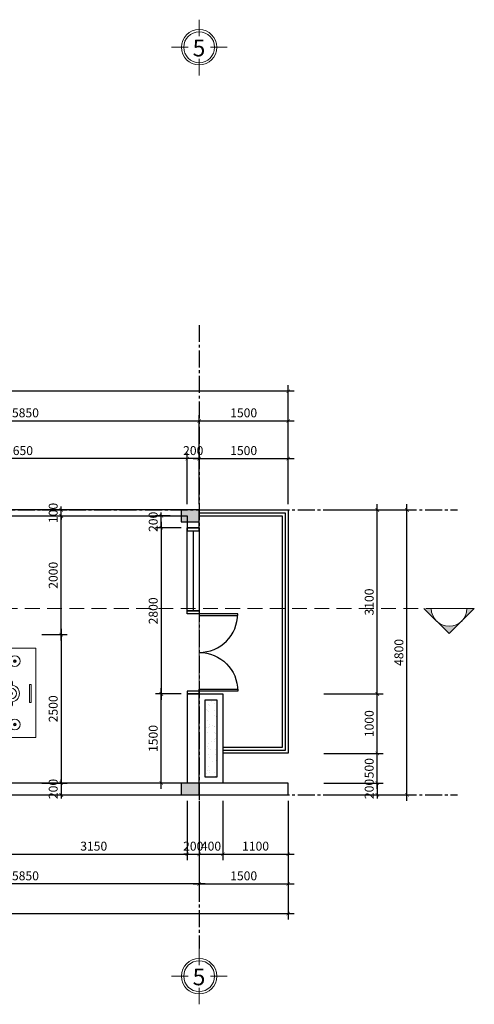
# Model space of a CAD drawing. Units: millimetres. Extents: x -120252 to 4017100, y 11509 to 202099.
# Drawn here: x 144756 to 152412, y 62700 to 79288 of the extents above; entities that cross this region are included whole.
import ezdxf

# ---------------------------------------------------------------- set-up
doc = ezdxf.new("R2010")
doc.units = ezdxf.units.MM
doc.header["$MEASUREMENT"] = 0
doc.header["$PDMODE"] = 3
doc.linetypes.add('CENTER2', pattern=[28.575, 19.05, -3.175, 3.175, -3.175])
doc.linetypes.add('HIDDEN', pattern=[0.375, 0.25, -0.125])
doc.layers.get('Defpoints').update_dxf_attribs({"lineweight": 13})
for name, color, linetype in [('A-Door-G', 65, 'Continuous'), ('CAY', 106, 'Continuous'), ('KICHTHUOC', 8, 'Continuous'), ('kichthuoc chi tiet', 8, 'Continuous'), ('ky hieu-ghi chu', 41, 'Continuous'), ('Thay', 41, 'Continuous'), ('TRUC', 251, 'CENTER2')]:
    doc.layers.add(name, color=color, linetype=linetype)
for name, color, linetype, lineweight in [('TAM', 252, 'Continuous', 5), ('TEXT', 2, 'Continuous', 0), ('TUONG', 1, 'Continuous', 30), ('vat dung', 139, 'Continuous', 9)]:
    doc.layers.add(name, color=color, linetype=linetype, lineweight=lineweight)
doc.styles.add('AVANTH', font='VHAVAN.TTF')
doc.styles.add('Helve', font='VHELVCN.TTF')
doc.dimstyles.new('D_100_t', dxfattribs={"dimscale": 100, "dimtxt": 1.5, "dimasz": 0.6, "dimexe": 1, "dimexo": 1, "dimgap": 0.4, "dimtad": 1, "dimdec": 0, "dimrnd": 1, "dimzin": 12, "dimtxsty": 'Helve', "dimblk": 'ARCHTICK', "dimcen": 2, "dimdle": 1, "dimclrd": 252, "dimclre": 252, "dimclrt": 161, "dimadec": 0, "dimazin": 0, "dimtfac": 1, "dimtdec": 0, "dimtix": 1, "dimtmove": 2, "dimatfit": 3, "dimfxl": 1000, "dimfxlon": 1, "dimlwd": -1, "dimlwe": -1, "dimarcsym": 0})

# ---------------------------------------------------------------- blocks, each defined once
blk = doc.blocks.new('_ArchTick')
at = {"color": 0, "linetype": 'ByBlock', "const_width": 0.15}
blk.add_lwpolyline([(-0.5, -0.5), (0.5, 0.5)], dxfattribs=at)
blk = doc.blocks.new('*D122')
at = {"layer": 'Defpoints', "color": 0, "ltscale": 3, "transparency": 16777216}
for p in [(147778, 65228), (149278, 65228), (149278, 64728)]:
    blk.add_point(p, dxfattribs=at)
at = {"layer": 'KICHTHUOC', "color": 252, "ltscale": 3, "transparency": 16777216}
for p, q in [((147778, 65128), (147778, 64628)), ((149278, 65128), (149278, 64628)), ((147678, 64728), (149378, 64728))]:
    blk.add_line(p, q, dxfattribs=at)
at = {"layer": 'KICHTHUOC', "color": 252, "ltscale": 3, "transparency": 16777216, "xscale": 60, "yscale": 60, "zscale": 60, "rotation": 180}
blk.add_blockref('_ArchTick', (147778, 64728), dxfattribs=at)
at = {"layer": 'KICHTHUOC', "color": 252, "ltscale": 3, "transparency": 16777216, "xscale": 60, "yscale": 60, "zscale": 60}
blk.add_blockref('_ArchTick', (149278, 64728), dxfattribs=at)
at = {"layer": 'KICHTHUOC', "color": 161, "ltscale": 3, "transparency": 16777216, "insert": (148528, 64845), "char_height": 150, "attachment_point": 5, "style": 'Helve'}
blk.add_mtext('1500', dxfattribs=at)
blk = doc.blocks.new('*D123')
at = {"layer": 'Defpoints', "color": 0, "ltscale": 3, "transparency": 16777216}
for p in [(133178, 66228), (149278, 66228), (149278, 64228)]:
    blk.add_point(p, dxfattribs=at)
at = {"layer": 'KICHTHUOC', "color": 252, "ltscale": 3, "transparency": 16777216}
for p, q in [((133178, 66128), (133178, 64128)), ((149278, 66128), (149278, 64128)), ((133078, 64228), (149378, 64228))]:
    blk.add_line(p, q, dxfattribs=at)
at = {"layer": 'KICHTHUOC', "color": 252, "ltscale": 3, "transparency": 16777216, "xscale": 60, "yscale": 60, "zscale": 60, "rotation": 180}
blk.add_blockref('_ArchTick', (133178, 64228), dxfattribs=at)
at = {"layer": 'KICHTHUOC', "color": 252, "ltscale": 3, "transparency": 16777216, "xscale": 60, "yscale": 60, "zscale": 60}
blk.add_blockref('_ArchTick', (149278, 64228), dxfattribs=at)
at = {"layer": 'KICHTHUOC', "color": 161, "ltscale": 3, "transparency": 16777216, "insert": (143578, 64345), "char_height": 150, "attachment_point": 5, "style": 'Helve'}
blk.add_mtext('16100', dxfattribs=at)
blk = doc.blocks.new('*D133')
at = {"layer": 'Defpoints', "color": 0, "ltscale": 3, "transparency": 16777216}
for p in [(141928, 65228), (147778, 65228), (141928, 64728)]:
    blk.add_point(p, dxfattribs=at)
at = {"layer": 'KICHTHUOC', "color": 252, "ltscale": 3, "transparency": 16777216}
for p, q in [((141928, 65128), (141928, 64628)), ((147778, 65128), (147778, 64628)), ((147878, 64728), (141828, 64728))]:
    blk.add_line(p, q, dxfattribs=at)
at = {"layer": 'KICHTHUOC', "color": 252, "ltscale": 3, "transparency": 16777216, "xscale": 60, "yscale": 60, "zscale": 60, "rotation": 180}
blk.add_blockref('_ArchTick', (141928, 64728), dxfattribs=at)
at = {"layer": 'KICHTHUOC', "color": 252, "ltscale": 3, "transparency": 16777216, "xscale": 60, "yscale": 60, "zscale": 60}
blk.add_blockref('_ArchTick', (147778, 64728), dxfattribs=at)
at = {"layer": 'KICHTHUOC', "color": 161, "ltscale": 3, "transparency": 16777216, "insert": (144853, 64845), "char_height": 150, "attachment_point": 5, "style": 'Helve'}
blk.add_mtext('5850', dxfattribs=at)
blk = doc.blocks.new('*D107')
at = {"layer": 'Defpoints', "color": 0, "ltscale": 3, "transparency": 16777216}
for p in [(144428, 66228), (147578, 66228), (147578, 65228)]:
    blk.add_point(p, dxfattribs=at)
at = {"layer": 'kichthuoc chi tiet', "color": 252, "ltscale": 3, "transparency": 16777216}
for p, q in [((144428, 66128), (144428, 65128)), ((147578, 66128), (147578, 65128)), ((144328, 65228), (147678, 65228))]:
    blk.add_line(p, q, dxfattribs=at)
at = {"layer": 'kichthuoc chi tiet', "color": 252, "ltscale": 3, "transparency": 16777216, "xscale": 60, "yscale": 60, "zscale": 60, "rotation": 180}
blk.add_blockref('_ArchTick', (144428, 65228), dxfattribs=at)
at = {"layer": 'kichthuoc chi tiet', "color": 252, "ltscale": 3, "transparency": 16777216, "xscale": 60, "yscale": 60, "zscale": 60}
blk.add_blockref('_ArchTick', (147578, 65228), dxfattribs=at)
at = {"layer": 'kichthuoc chi tiet', "color": 161, "ltscale": 3, "transparency": 16777216, "insert": (146003, 65345), "char_height": 150, "attachment_point": 5, "style": 'Helve'}
blk.add_mtext('3150', dxfattribs=at)
blk = doc.blocks.new('*D108')
at = {"layer": 'Defpoints', "color": 0, "ltscale": 3, "transparency": 16777216}
for p in [(147578, 66228), (147778, 66228), (147778, 65228)]:
    blk.add_point(p, dxfattribs=at)
at = {"layer": 'kichthuoc chi tiet', "color": 252, "ltscale": 3, "transparency": 16777216}
for p, q in [((147578, 66128), (147578, 65128)), ((147778, 66128), (147778, 65128)), ((147578, 65228), (147518, 65228)), ((147578, 65228), (147778, 65228)), ((147778, 65228), (147838, 65228))]:
    blk.add_line(p, q, dxfattribs=at)
at = {"layer": 'kichthuoc chi tiet', "color": 252, "ltscale": 3, "transparency": 16777216, "xscale": 60, "yscale": 60, "zscale": 60}
blk.add_blockref('_ArchTick', (147578, 65228), dxfattribs=at)
at = {"layer": 'kichthuoc chi tiet', "color": 252, "ltscale": 3, "transparency": 16777216, "xscale": 60, "yscale": 60, "zscale": 60, "rotation": 180}
blk.add_blockref('_ArchTick', (147778, 65228), dxfattribs=at)
at = {"layer": 'kichthuoc chi tiet', "color": 161, "ltscale": 3, "transparency": 16777216, "insert": (147678, 65345), "char_height": 150, "attachment_point": 5, "style": 'Helve'}
blk.add_mtext('200', dxfattribs=at)
blk = doc.blocks.new('*D111')
at = {"layer": 'Defpoints', "color": 0, "ltscale": 3, "transparency": 16777216}
for p in [(147778, 72528), (141928, 71893), (147778, 71893)]:
    blk.add_point(p, dxfattribs=at)
at = {"layer": 'KICHTHUOC', "color": 252, "ltscale": 3, "transparency": 16777216}
for p, q in [((141828, 72528), (147878, 72528)), ((141928, 71993), (141928, 72628)), ((147778, 71993), (147778, 72628))]:
    blk.add_line(p, q, dxfattribs=at)
at = {"layer": 'KICHTHUOC', "color": 252, "ltscale": 3, "transparency": 16777216, "xscale": 60, "yscale": 60, "zscale": 60, "rotation": 180}
blk.add_blockref('_ArchTick', (141928, 72528), dxfattribs=at)
at = {"layer": 'KICHTHUOC', "color": 252, "ltscale": 3, "transparency": 16777216, "xscale": 60, "yscale": 60, "zscale": 60}
blk.add_blockref('_ArchTick', (147778, 72528), dxfattribs=at)
at = {"layer": 'KICHTHUOC', "color": 161, "ltscale": 3, "transparency": 16777216, "insert": (144853, 72645), "char_height": 150, "attachment_point": 5, "style": 'Helve'}
blk.add_mtext('5850', dxfattribs=at)
blk = doc.blocks.new('*D112')
at = {"layer": 'Defpoints', "color": 0, "ltscale": 3, "transparency": 16777216}
for p in [(149278, 72528), (147778, 71893), (149278, 71893)]:
    blk.add_point(p, dxfattribs=at)
at = {"layer": 'KICHTHUOC', "color": 252, "ltscale": 3, "transparency": 16777216}
for p, q in [((147678, 72528), (149378, 72528)), ((147778, 71993), (147778, 72628)), ((149278, 71993), (149278, 72628))]:
    blk.add_line(p, q, dxfattribs=at)
at = {"layer": 'KICHTHUOC', "color": 252, "ltscale": 3, "transparency": 16777216, "xscale": 60, "yscale": 60, "zscale": 60, "rotation": 180}
blk.add_blockref('_ArchTick', (147778, 72528), dxfattribs=at)
at = {"layer": 'KICHTHUOC', "color": 252, "ltscale": 3, "transparency": 16777216, "xscale": 60, "yscale": 60, "zscale": 60}
blk.add_blockref('_ArchTick', (149278, 72528), dxfattribs=at)
at = {"layer": 'KICHTHUOC', "color": 161, "ltscale": 3, "transparency": 16777216, "insert": (148528, 72645), "char_height": 150, "attachment_point": 5, "style": 'Helve'}
blk.add_mtext('1500', dxfattribs=at)
blk = doc.blocks.new('*D114')
at = {"layer": 'Defpoints', "color": 0, "ltscale": 3, "transparency": 16777216}
for p in [(133178, 73028), (133178, 71028), (149278, 71028)]:
    blk.add_point(p, dxfattribs=at)
at = {"layer": 'KICHTHUOC', "color": 252, "ltscale": 3, "transparency": 16777216}
for p, q in [((149378, 73028), (133078, 73028)), ((133178, 71128), (133178, 73128)), ((149278, 71128), (149278, 73128))]:
    blk.add_line(p, q, dxfattribs=at)
at = {"layer": 'KICHTHUOC', "color": 252, "ltscale": 3, "transparency": 16777216, "xscale": 60, "yscale": 60, "zscale": 60, "rotation": 180}
blk.add_blockref('_ArchTick', (133178, 73028), dxfattribs=at)
at = {"layer": 'KICHTHUOC', "color": 252, "ltscale": 3, "transparency": 16777216, "xscale": 60, "yscale": 60, "zscale": 60}
blk.add_blockref('_ArchTick', (149278, 73028), dxfattribs=at)
at = {"layer": 'KICHTHUOC', "color": 161, "ltscale": 3, "transparency": 16777216, "insert": (141228, 73145), "char_height": 150, "attachment_point": 5, "style": 'Helve'}
blk.add_mtext('16100', dxfattribs=at)
blk = doc.blocks.new('*D119')
at = {"layer": 'Defpoints', "color": 0, "ltscale": 3, "transparency": 16777216}
for p in [(149278, 71893), (147778, 71028), (149278, 71028)]:
    blk.add_point(p, dxfattribs=at)
at = {"layer": 'kichthuoc chi tiet', "color": 252, "ltscale": 3, "transparency": 16777216}
for p, q in [((147778, 71128), (147778, 71993)), ((149278, 71128), (149278, 71993)), ((147678, 71893), (149378, 71893))]:
    blk.add_line(p, q, dxfattribs=at)
at = {"layer": 'kichthuoc chi tiet', "color": 252, "ltscale": 3, "transparency": 16777216, "xscale": 60, "yscale": 60, "zscale": 60, "rotation": 180}
blk.add_blockref('_ArchTick', (147778, 71893), dxfattribs=at)
at = {"layer": 'kichthuoc chi tiet', "color": 252, "ltscale": 3, "transparency": 16777216, "xscale": 60, "yscale": 60, "zscale": 60}
blk.add_blockref('_ArchTick', (149278, 71893), dxfattribs=at)
at = {"layer": 'kichthuoc chi tiet', "color": 161, "ltscale": 3, "transparency": 16777216, "insert": (148528, 72009), "char_height": 150, "attachment_point": 5, "style": 'Helve'}
blk.add_mtext('1500', dxfattribs=at)
blk = doc.blocks.new('*D100')
at = {"layer": 'Defpoints', "color": 0, "ltscale": 3, "transparency": 16777216}
for p in [(141928, 71893), (141928, 71028), (147578, 71028)]:
    blk.add_point(p, dxfattribs=at)
at = {"layer": 'kichthuoc chi tiet', "color": 252, "ltscale": 3, "transparency": 16777216}
for p, q in [((141928, 71128), (141928, 71993)), ((147578, 71128), (147578, 71993)), ((147678, 71893), (141828, 71893))]:
    blk.add_line(p, q, dxfattribs=at)
at = {"layer": 'kichthuoc chi tiet', "color": 252, "ltscale": 3, "transparency": 16777216, "xscale": 60, "yscale": 60, "zscale": 60, "rotation": 180}
blk.add_blockref('_ArchTick', (141928, 71893), dxfattribs=at)
at = {"layer": 'kichthuoc chi tiet', "color": 252, "ltscale": 3, "transparency": 16777216, "xscale": 60, "yscale": 60, "zscale": 60}
blk.add_blockref('_ArchTick', (147578, 71893), dxfattribs=at)
at = {"layer": 'kichthuoc chi tiet', "color": 161, "ltscale": 3, "transparency": 16777216, "insert": (144753, 72009), "char_height": 150, "attachment_point": 5, "style": 'Helve'}
blk.add_mtext('5650', dxfattribs=at)
blk = doc.blocks.new('*D102')
at = {"layer": 'Defpoints', "color": 0, "ltscale": 3, "transparency": 16777216}
for p in [(149778, 71028), (150778, 71028), (149778, 67928)]:
    blk.add_point(p, dxfattribs=at)
at = {"layer": 'kichthuoc chi tiet', "color": 252, "ltscale": 3, "transparency": 16777216}
for p, q in [((149878, 71028), (150878, 71028)), ((150778, 67828), (150778, 71128)), ((149878, 67928), (150878, 67928))]:
    blk.add_line(p, q, dxfattribs=at)
at = {"layer": 'kichthuoc chi tiet', "color": 252, "ltscale": 3, "transparency": 16777216, "xscale": 60, "yscale": 60, "zscale": 60}
for p, rotation in [((150778, 71028), 90), ((150778, 67928), 270)]:
    blk.add_blockref('_ArchTick', p, dxfattribs=dict(at, rotation=rotation))
at = {"layer": 'kichthuoc chi tiet', "color": 161, "ltscale": 3, "transparency": 16777216, "insert": (150661, 69478), "char_height": 150, "attachment_point": 5, "rotation": 90, "style": 'Helve'}
blk.add_mtext('3100', dxfattribs=at)
blk = doc.blocks.new('*D134')
at = {"layer": 'Defpoints', "color": 0, "ltscale": 3, "transparency": 16777216}
for p in [(149778, 71028), (151278, 71028), (149778, 66228)]:
    blk.add_point(p, dxfattribs=at)
at = {"layer": 'KICHTHUOC', "color": 252, "ltscale": 3, "transparency": 16777216}
for p, q in [((149878, 71028), (151378, 71028)), ((151278, 66128), (151278, 71128)), ((149878, 66228), (151378, 66228))]:
    blk.add_line(p, q, dxfattribs=at)
at = {"layer": 'KICHTHUOC', "color": 252, "ltscale": 3, "transparency": 16777216, "xscale": 60, "yscale": 60, "zscale": 60}
for p, rotation in [((151278, 71028), 90), ((151278, 66228), 270)]:
    blk.add_blockref('_ArchTick', p, dxfattribs=dict(at, rotation=rotation))
at = {"layer": 'KICHTHUOC', "color": 161, "ltscale": 3, "transparency": 16777216, "insert": (151161, 68628), "char_height": 150, "attachment_point": 5, "rotation": 90, "style": 'Helve'}
blk.add_mtext('4800', dxfattribs=at)
blk = doc.blocks.new('A$C2E0B2876')
at = {"color": 0, "linetype": 'ByBlock', "lineweight": -2}
for p, q in [((-384, -871), (-384, 629)), ((-384, 629), (216, 629)), ((216, 629), (216, -871)), ((-221, 6), (-221, 59)), ((-178, 6), (-178, 59)), ((108, 18), (138, 18)), ((108, -285), (108, 18)), ((138, 18), (138, -285)), ((-221, -273), (-221, -325)), ((-178, -273), (-178, -325)), ((138, -285), (108, -285)), ((216, -871), (-384, -871))]:
    blk.add_line(p, q, dxfattribs=at)
for centre, radius in [((-137, 413), 91), ((-137, 413), 20.6), ((-137, 413), 12.7), ((-200, -133), 141), ((-200, -133), 91), ((-200, -133), 21.4), ((-137, -655), 91), ((-137, -655), 20.6), ((-137, -655), 12.7)]:
    blk.add_circle(centre, radius, dxfattribs=at)
for centre, start, end in [((-200, 59), 0, 180), ((-200, -325), 180, 0)]:
    blk.add_arc(centre, 21.4, start, end, dxfattribs=at)
blk = doc.blocks.new('*D135')
at = {"layer": 'Defpoints', "color": 0, "ltscale": 3, "transparency": 16777216}
for p in [(147578, 71893), (147578, 71028), (147778, 71028)]:
    blk.add_point(p, dxfattribs=at)
at = {"layer": 'kichthuoc chi tiet', "color": 252, "ltscale": 3, "transparency": 16777216}
for p, q in [((147578, 71128), (147578, 71993)), ((147778, 71128), (147778, 71993)), ((147578, 71893), (147518, 71893)), ((147778, 71893), (147578, 71893)), ((147778, 71893), (147838, 71893))]:
    blk.add_line(p, q, dxfattribs=at)
at = {"layer": 'kichthuoc chi tiet', "color": 252, "ltscale": 3, "transparency": 16777216, "xscale": 60, "yscale": 60, "zscale": 60}
blk.add_blockref('_ArchTick', (147578, 71893), dxfattribs=at)
at = {"layer": 'kichthuoc chi tiet', "color": 252, "ltscale": 3, "transparency": 16777216, "xscale": 60, "yscale": 60, "zscale": 60, "rotation": 180}
blk.add_blockref('_ArchTick', (147778, 71893), dxfattribs=at)
at = {"layer": 'kichthuoc chi tiet', "color": 161, "ltscale": 3, "transparency": 16777216, "insert": (147678, 72009), "char_height": 150, "attachment_point": 5, "style": 'Helve'}
blk.add_mtext('200', dxfattribs=at)
blk = doc.blocks.new('*D171')
at = {"layer": 'Defpoints', "color": 0, "ltscale": 3, "transparency": 16777216}
for p in [(149778, 66428), (149778, 66228), (150778, 66228)]:
    blk.add_point(p, dxfattribs=at)
at = {"layer": 'kichthuoc chi tiet', "color": 252, "ltscale": 3, "transparency": 16777216}
for p, q in [((149878, 66428), (150878, 66428)), ((150778, 66428), (150778, 66488)), ((150778, 66428), (150778, 66228)), ((149878, 66228), (150878, 66228)), ((150778, 66228), (150778, 66168))]:
    blk.add_line(p, q, dxfattribs=at)
at = {"layer": 'kichthuoc chi tiet', "color": 252, "ltscale": 3, "transparency": 16777216, "xscale": 60, "yscale": 60, "zscale": 60}
for p, rotation in [((150778, 66428), 270), ((150778, 66228), 90)]:
    blk.add_blockref('_ArchTick', p, dxfattribs=dict(at, rotation=rotation))
at = {"layer": 'kichthuoc chi tiet', "color": 161, "ltscale": 3, "transparency": 16777216, "insert": (150661, 66328), "char_height": 150, "attachment_point": 5, "rotation": 90, "style": 'Helve'}
blk.add_mtext('200', dxfattribs=at)
blk = doc.blocks.new('*D172')
at = {"layer": 'Defpoints', "color": 0, "ltscale": 3, "transparency": 16777216}
for p in [(149778, 66928), (150778, 66928), (149778, 66428)]:
    blk.add_point(p, dxfattribs=at)
at = {"layer": 'kichthuoc chi tiet', "color": 252, "ltscale": 3, "transparency": 16777216}
for p, q in [((150778, 66328), (150778, 67028)), ((149878, 66928), (150878, 66928)), ((149878, 66428), (150878, 66428))]:
    blk.add_line(p, q, dxfattribs=at)
at = {"layer": 'kichthuoc chi tiet', "color": 252, "ltscale": 3, "transparency": 16777216, "xscale": 60, "yscale": 60, "zscale": 60}
for p, rotation in [((150778, 66928), 90), ((150778, 66428), 270)]:
    blk.add_blockref('_ArchTick', p, dxfattribs=dict(at, rotation=rotation))
at = {"layer": 'kichthuoc chi tiet', "color": 161, "ltscale": 3, "transparency": 16777216, "insert": (150661, 66678), "char_height": 150, "attachment_point": 5, "rotation": 90, "style": 'Helve'}
blk.add_mtext('500', dxfattribs=at)
blk = doc.blocks.new('*D173')
at = {"layer": 'Defpoints', "color": 0, "ltscale": 3, "transparency": 16777216}
for p in [(149778, 67928), (150778, 67928), (149778, 66928)]:
    blk.add_point(p, dxfattribs=at)
at = {"layer": 'kichthuoc chi tiet', "color": 252, "ltscale": 3, "transparency": 16777216}
for p, q in [((150778, 66828), (150778, 68028)), ((149878, 67928), (150878, 67928)), ((149878, 66928), (150878, 66928))]:
    blk.add_line(p, q, dxfattribs=at)
at = {"layer": 'kichthuoc chi tiet', "color": 252, "ltscale": 3, "transparency": 16777216, "xscale": 60, "yscale": 60, "zscale": 60}
for p, rotation in [((150778, 67928), 90), ((150778, 66928), 270)]:
    blk.add_blockref('_ArchTick', p, dxfattribs=dict(at, rotation=rotation))
at = {"layer": 'kichthuoc chi tiet', "color": 161, "ltscale": 3, "transparency": 16777216, "insert": (150661, 67428), "char_height": 150, "attachment_point": 5, "rotation": 90, "style": 'Helve'}
blk.add_mtext('1000', dxfattribs=at)
blk = doc.blocks.new('*D174')
at = {"layer": 'Defpoints', "color": 0, "ltscale": 3, "transparency": 16777216}
for p in [(147778, 66228), (148178, 66228), (148178, 65228)]:
    blk.add_point(p, dxfattribs=at)
at = {"layer": 'kichthuoc chi tiet', "color": 252, "ltscale": 3, "transparency": 16777216}
for p, q in [((147778, 66128), (147778, 65128)), ((148178, 66128), (148178, 65128)), ((147678, 65228), (148278, 65228))]:
    blk.add_line(p, q, dxfattribs=at)
at = {"layer": 'kichthuoc chi tiet', "color": 252, "ltscale": 3, "transparency": 16777216, "xscale": 60, "yscale": 60, "zscale": 60, "rotation": 180}
blk.add_blockref('_ArchTick', (147778, 65228), dxfattribs=at)
at = {"layer": 'kichthuoc chi tiet', "color": 252, "ltscale": 3, "transparency": 16777216, "xscale": 60, "yscale": 60, "zscale": 60}
blk.add_blockref('_ArchTick', (148178, 65228), dxfattribs=at)
at = {"layer": 'kichthuoc chi tiet', "color": 161, "ltscale": 3, "transparency": 16777216, "insert": (147978, 65345), "char_height": 150, "attachment_point": 5, "style": 'Helve'}
blk.add_mtext('400', dxfattribs=at)
blk = doc.blocks.new('*D175')
at = {"layer": 'Defpoints', "color": 0, "ltscale": 3, "transparency": 16777216}
for p in [(148178, 66228), (149278, 66228), (149278, 65228)]:
    blk.add_point(p, dxfattribs=at)
at = {"layer": 'kichthuoc chi tiet', "color": 252, "ltscale": 3, "transparency": 16777216}
for p, q in [((148178, 66128), (148178, 65128)), ((149278, 66128), (149278, 65128)), ((148078, 65228), (149378, 65228))]:
    blk.add_line(p, q, dxfattribs=at)
at = {"layer": 'kichthuoc chi tiet', "color": 252, "ltscale": 3, "transparency": 16777216, "xscale": 60, "yscale": 60, "zscale": 60, "rotation": 180}
blk.add_blockref('_ArchTick', (148178, 65228), dxfattribs=at)
at = {"layer": 'kichthuoc chi tiet', "color": 252, "ltscale": 3, "transparency": 16777216, "xscale": 60, "yscale": 60, "zscale": 60}
blk.add_blockref('_ArchTick', (149278, 65228), dxfattribs=at)
at = {"layer": 'kichthuoc chi tiet', "color": 161, "ltscale": 3, "transparency": 16777216, "insert": (148728, 65345), "char_height": 150, "attachment_point": 5, "style": 'Helve'}
blk.add_mtext('1100', dxfattribs=at)
blk = doc.blocks.new('tim')
at = {"layer": 'TAM', "linetype": 'ByBlock'}
for p, q in [((58262, 37244), (58262, 37523)), ((58076, 37058), (57797, 37058)), ((58456, 37058), (58735, 37058)), ((58262, 36863), (58262, 36584))]:
    blk.add_line(p, q, dxfattribs=at)
blk.add_circle((58262, 37058), 298, dxfattribs=at)
at = {"layer": 'TUONG', "lineweight": 0, "ltscale": 10}
blk.add_circle((58262, 37058), 260, dxfattribs=at)
blk = doc.blocks.new('*D545')
at = {"layer": 'Defpoints', "color": 0, "ltscale": 3, "transparency": 16777216}
for p in [(145028, 68928), (145028, 66428), (145456, 66428)]:
    blk.add_point(p, dxfattribs=at)
at = {"layer": 'kichthuoc chi tiet', "color": 252, "ltscale": 3, "transparency": 16777216}
for p, q in [((145456, 69028), (145456, 66328)), ((145128, 68928), (145556, 68928)), ((145128, 66428), (145556, 66428))]:
    blk.add_line(p, q, dxfattribs=at)
at = {"layer": 'kichthuoc chi tiet', "color": 252, "ltscale": 3, "transparency": 16777216, "xscale": 60, "yscale": 60, "zscale": 60}
for p, rotation in [((145456, 68928), 90), ((145456, 66428), 270)]:
    blk.add_blockref('_ArchTick', p, dxfattribs=dict(at, rotation=rotation))
at = {"layer": 'kichthuoc chi tiet', "color": 161, "ltscale": 3, "transparency": 16777216, "insert": (145340, 67678), "char_height": 150, "attachment_point": 5, "rotation": 90, "style": 'Helve'}
blk.add_mtext('2500', dxfattribs=at)
blk = doc.blocks.new('*D546')
at = {"layer": 'Defpoints', "color": 0, "ltscale": 3, "transparency": 16777216}
for p in [(145028, 66428), (145028, 66228), (145456, 66228)]:
    blk.add_point(p, dxfattribs=at)
at = {"layer": 'kichthuoc chi tiet', "color": 252, "ltscale": 3, "transparency": 16777216}
for p, q in [((145128, 66428), (145556, 66428)), ((145456, 66428), (145456, 66488)), ((145456, 66428), (145456, 66228)), ((145128, 66228), (145556, 66228)), ((145456, 66228), (145456, 66168))]:
    blk.add_line(p, q, dxfattribs=at)
at = {"layer": 'kichthuoc chi tiet', "color": 252, "ltscale": 3, "transparency": 16777216, "xscale": 60, "yscale": 60, "zscale": 60}
for p, rotation in [((145456, 66428), 270), ((145456, 66228), 90)]:
    blk.add_blockref('_ArchTick', p, dxfattribs=dict(at, rotation=rotation))
at = {"layer": 'kichthuoc chi tiet', "color": 161, "ltscale": 3, "transparency": 16777216, "insert": (145340, 66328), "char_height": 150, "attachment_point": 5, "rotation": 90, "style": 'Helve'}
blk.add_mtext('200', dxfattribs=at)
blk = doc.blocks.new('*D547')
at = {"layer": 'Defpoints', "color": 0, "ltscale": 3, "transparency": 16777216}
for p in [(145028, 70928), (145456, 70928), (145028, 68928)]:
    blk.add_point(p, dxfattribs=at)
at = {"layer": 'kichthuoc chi tiet', "color": 252, "ltscale": 3, "transparency": 16777216}
for p, q in [((145456, 68828), (145456, 71028)), ((145128, 70928), (145556, 70928)), ((145128, 68928), (145556, 68928))]:
    blk.add_line(p, q, dxfattribs=at)
at = {"layer": 'kichthuoc chi tiet', "color": 252, "ltscale": 3, "transparency": 16777216, "xscale": 60, "yscale": 60, "zscale": 60}
for p, rotation in [((145456, 70928), 90), ((145456, 68928), 270)]:
    blk.add_blockref('_ArchTick', p, dxfattribs=dict(at, rotation=rotation))
at = {"layer": 'kichthuoc chi tiet', "color": 161, "ltscale": 3, "transparency": 16777216, "insert": (145340, 69928), "char_height": 150, "attachment_point": 5, "rotation": 90, "style": 'Helve'}
blk.add_mtext('2000', dxfattribs=at)
blk = doc.blocks.new('*D548')
at = {"layer": 'Defpoints', "color": 0, "ltscale": 3, "transparency": 16777216}
for p in [(145028, 71028), (145456, 71028), (145028, 70928)]:
    blk.add_point(p, dxfattribs=at)
at = {"layer": 'kichthuoc chi tiet', "color": 252, "ltscale": 3, "transparency": 16777216}
for p, q in [((145128, 71028), (145556, 71028)), ((145456, 71028), (145456, 71088)), ((145456, 70928), (145456, 71028)), ((145128, 70928), (145556, 70928)), ((145456, 70928), (145456, 70868))]:
    blk.add_line(p, q, dxfattribs=at)
at = {"layer": 'kichthuoc chi tiet', "color": 252, "ltscale": 3, "transparency": 16777216, "xscale": 60, "yscale": 60, "zscale": 60}
for p, rotation in [((145456, 71028), 270), ((145456, 70928), 90)]:
    blk.add_blockref('_ArchTick', p, dxfattribs=dict(at, rotation=rotation))
at = {"layer": 'kichthuoc chi tiet', "color": 161, "ltscale": 3, "transparency": 16777216, "insert": (145340, 70978), "char_height": 150, "attachment_point": 5, "rotation": 90, "style": 'Helve'}
blk.add_mtext('100', dxfattribs=at)
blk = doc.blocks.new('*D558')
at = {"layer": 'Defpoints', "color": 0, "ltscale": 3, "transparency": 16777216}
for p in [(147141, 67928), (147578, 67928), (147578, 66428)]:
    blk.add_point(p, dxfattribs=at)
at = {"layer": 'kichthuoc chi tiet', "color": 252, "ltscale": 3, "transparency": 16777216}
for p, q in [((147141, 66328), (147141, 68028)), ((147478, 67928), (147041, 67928)), ((147478, 66428), (147041, 66428))]:
    blk.add_line(p, q, dxfattribs=at)
at = {"layer": 'kichthuoc chi tiet', "color": 252, "ltscale": 3, "transparency": 16777216, "xscale": 60, "yscale": 60, "zscale": 60}
for p, rotation in [((147141, 67928), 90), ((147141, 66428), 270)]:
    blk.add_blockref('_ArchTick', p, dxfattribs=dict(at, rotation=rotation))
at = {"layer": 'kichthuoc chi tiet', "color": 161, "ltscale": 3, "transparency": 16777216, "insert": (147024, 67178), "char_height": 150, "attachment_point": 5, "rotation": 90, "style": 'Helve'}
blk.add_mtext('1500', dxfattribs=at)
blk = doc.blocks.new('*D559')
at = {"layer": 'Defpoints', "color": 0, "ltscale": 3, "transparency": 16777216}
for p in [(147578, 70728), (147141, 67928), (147578, 67928)]:
    blk.add_point(p, dxfattribs=at)
at = {"layer": 'kichthuoc chi tiet', "color": 252, "ltscale": 3, "transparency": 16777216}
for p, q in [((147478, 70728), (147041, 70728)), ((147141, 70828), (147141, 67828)), ((147478, 67928), (147041, 67928))]:
    blk.add_line(p, q, dxfattribs=at)
at = {"layer": 'kichthuoc chi tiet', "color": 252, "ltscale": 3, "transparency": 16777216, "xscale": 60, "yscale": 60, "zscale": 60}
for p, rotation in [((147141, 70728), 90), ((147141, 67928), 270)]:
    blk.add_blockref('_ArchTick', p, dxfattribs=dict(at, rotation=rotation))
at = {"layer": 'kichthuoc chi tiet', "color": 161, "ltscale": 3, "transparency": 16777216, "insert": (147024, 69328), "char_height": 150, "attachment_point": 5, "rotation": 90, "style": 'Helve'}
blk.add_mtext('2800', dxfattribs=at)
blk = doc.blocks.new('*D560')
at = {"layer": 'Defpoints', "color": 0, "ltscale": 3, "transparency": 16777216}
for p in [(147141, 70928), (147391, 70928), (147391, 70728)]:
    blk.add_point(p, dxfattribs=at)
at = {"layer": 'kichthuoc chi tiet', "color": 252, "ltscale": 3, "transparency": 16777216}
for p, q in [((147291, 70928), (147041, 70928)), ((147141, 70928), (147141, 70988)), ((147141, 70728), (147141, 70928)), ((147291, 70728), (147041, 70728)), ((147141, 70728), (147141, 70668))]:
    blk.add_line(p, q, dxfattribs=at)
at = {"layer": 'kichthuoc chi tiet', "color": 252, "ltscale": 3, "transparency": 16777216, "xscale": 60, "yscale": 60, "zscale": 60}
for p, rotation in [((147141, 70928), 270), ((147141, 70728), 90)]:
    blk.add_blockref('_ArchTick', p, dxfattribs=dict(at, rotation=rotation))
at = {"layer": 'kichthuoc chi tiet', "color": 161, "ltscale": 3, "transparency": 16777216, "insert": (147024, 70828), "char_height": 150, "attachment_point": 5, "rotation": 90, "style": 'Helve'}
blk.add_mtext('200', dxfattribs=at)

msp = doc.modelspace()

# ---------------------------------------------------------------- hatches: boundary and pattern name
at = {"layer": 'CAY'}
h = msp.add_hatch(dxfattribs=at)
h.set_pattern_fill('AR-SAND', color=256, scale=100, style=0)
h.paths.add_polyline_path([(147877.8, 67828.3), (148077.8, 67828.3), (148077.8, 66528.3), (147877.8, 66528.3)])
at = {"layer": 'ky hieu-ghi chu', "lineweight": 0}
msp.add_hatch(color=1, dxfattribs=at).paths.add_polyline_path([(152287.3, 69368.8), (152411.5, 69368.8), (151987.3, 68944.5), (151563, 69368.8), (151687.3, 69368.8, 1)])
at = {"layer": 'TUONG', "linetype": 'Continuous', "lineweight": 30}
for points in [[(147777.8, 70828.3), (147777.8, 71028.3), (147477.8, 71028.3), (147477.8, 70828.3)], [(147477.8, 66428.3), (147477.8, 66228.3), (147777.8, 66228.3), (147777.8, 66428.3)]]:
    msp.add_hatch(color=1, dxfattribs=at).paths.add_polyline_path(points, flags=0)

# ---------------------------------------------------------------- linework, layer by layer
at = {"layer": 'A-Door-G', "linetype": 'Continuous'}
msp.add_line((147677.8, 70678.3), (147677.8, 69328.3), dxfattribs=at)
at = {"layer": 'A-Door-G', "color": 8, "linetype": 'Continuous', "lineweight": 18}
msp.add_line((147777.8, 67928.3), (147777.8, 69328.3), dxfattribs=at)
at = {"layer": 'A-Door-G', "linetype": 'Continuous'}
for points in [[(147777.8, 69328.3), (147577.8, 69328.3), (147577.8, 70728.3), (147777.8, 70728.3)], [(147577.8, 70678.3), (147777.8, 70678.3), (147777.8, 70728.3), (147577.8, 70728.3)]]:
    msp.add_lwpolyline(points, close=True, dxfattribs=at)
at = {"layer": 'A-Door-G', "color": 65, "linetype": 'Continuous', "lineweight": -3}
for points in [[(147577.8, 69278.3), (147577.8, 69328.3), (147777.8, 69328.3), (147777.8, 69278.3)], [(147777.8, 69278.3), (147777.8, 69248.3), (148427.8, 69248.3), (148427.8, 69278.3)], [(147577.8, 67978.3), (147577.8, 67928.3), (147777.8, 67928.3), (147777.8, 67978.3)], [(147777.8, 67978.3), (147777.8, 68008.3), (148427.8, 68008.3), (148427.8, 67978.3)]]:
    msp.add_lwpolyline(points, close=True, dxfattribs=at)
msp.add_arc((147777.8, 69278.3), 650, 270, 0, dxfattribs=at)
at = {"layer": 'A-Door-G', "color": 65, "linetype": 'Continuous', "lineweight": -3, "extrusion": (0, 0, -1)}
msp.add_arc((-147777.8, 67978.3), 650, 90, 180, dxfattribs=at)
at = {"layer": 'KICHTHUOC', "ltscale": 3}
for p, q in [((149177.8, 70928.3), (149177.8, 67028.3)), ((149227.8, 70978.3), (149227.8, 66978.3)), ((149177.8, 67028.3), (148177.8, 67028.3)), ((149227.8, 66978.3), (148177.8, 66978.3))]:
    msp.add_line(p, q, dxfattribs=at)
for points in [[(147777.8, 70978.3), (149227.8, 70978.3)], [(147777.8, 70928.3), (149177.8, 70928.3)]]:
    msp.add_lwpolyline(points, dxfattribs=at)
at = {"layer": 'ky hieu-ghi chu', "color": 7, "linetype": 'HIDDEN', "lineweight": 5, "ltscale": 1000}
msp.add_line((131343, 69368.8), (151741.5, 69368.8), dxfattribs=at)
at = {"layer": 'ky hieu-ghi chu', "color": 1, "lineweight": 0}
for p, q in [((151987.3, 68944.5), (151563, 69368.8)), ((152287.3, 69368.8), (151687.3, 69368.8)), ((151987.3, 68944.5), (152411.5, 69368.8)), ((152287.3, 69368.8), (152411.5, 69368.8))]:
    msp.add_line(p, q, dxfattribs=at)
msp.add_arc((151987.3, 69368.8), 300, 180, 0, dxfattribs=at)
at = {"layer": 'Thay'}
for p, q in [((149277.8, 71028.3), (149277.8, 66928.3)), ((149277.8, 66928.3), (148177.8, 66928.3))]:
    msp.add_line(p, q, dxfattribs=at)
msp.add_lwpolyline([(147777.8, 71028.3), (149277.8, 71028.3)], dxfattribs=at)
for points in [[(147777.8, 67928.3), (148177.8, 67928.3), (148177.8, 66428.3), (147777.8, 66428.3)], [(147877.8, 67828.3), (148077.8, 67828.3), (148077.8, 66528.3), (147877.8, 66528.3)]]:
    msp.add_lwpolyline(points, close=True, dxfattribs=at)
at = {"layer": 'TRUC', "color": 251, "linetype": 'CENTER2', "ltscale": 15}
for p, q in [((147777.8, 74144.1), (147777.8, 63638.7)), ((131008.9, 71028.3), (152130.5, 71028.3)), ((131008.9, 66228.3), (152130.5, 66228.3))]:
    msp.add_line(p, q, dxfattribs=at)
at = {"layer": 'TUONG', "color": 1, "linetype": 'Continuous', "lineweight": 30}
for p, q in [((147777.8, 71028.3), (141827.8, 71028.3)), ((147777.8, 71028.3), (147477.8, 71028.3)), ((147477.8, 71028.3), (147477.8, 70828.3)), ((147777.8, 70828.3), (147777.8, 71028.3)), ((147777.8, 70728.3), (147777.8, 71028.3)), ((141827.8, 70928.3), (147577.8, 70928.3)), ((147577.8, 70928.3), (147577.8, 70728.3)), ((147477.8, 70828.3), (147777.8, 70828.3)), ((147577.8, 70728.3), (147777.8, 70728.3)), ((147777.8, 67928.3), (147577.8, 67928.3)), ((147577.8, 67928.3), (147577.8, 66428.3)), ((147777.8, 66428.3), (147777.8, 67928.3)), ((147577.8, 66428.3), (144427.8, 66428.3)), ((147477.8, 66428.3), (147477.8, 66228.3)), ((147777.8, 66428.3), (147477.8, 66428.3)), ((149277.8, 66428.3), (147777.8, 66428.3)), ((147777.8, 66228.3), (147777.8, 66428.3)), ((149277.8, 66228.3), (149277.8, 66428.3)), ((144327.8, 66228.3), (149277.8, 66228.3)), ((147477.8, 66228.3), (147777.8, 66228.3))]:
    msp.add_line(p, q, dxfattribs=at)

# ---------------------------------------------------------------- block references
at = {"layer": 'kichthuoc chi tiet'}
for p in [(89516, 41764.9), (89516, 26115.9)]:
    msp.add_blockref('tim', p, dxfattribs=at)
at = {"layer": 'vat dung', "lineweight": 5, "ltscale": 50}
msp.add_blockref('A$C2E0B2876', (144811.4, 68068.3), dxfattribs=at)

# ---------------------------------------------------------------- texts
at = {"layer": 'TEXT', "color": 3, "style": 'AVANTH'}
for p in [(147669.3, 78669.9, -27.3), (147669.3, 63020.9, -27.3)]:
    msp.add_text('5', height=281.2, dxfattribs=at).set_placement(p)

# ---------------------------------------------------------------- dimensions: what is measured, and where the dimension line sits
at = {"layer": 'KICHTHUOC', "ltscale": 3}
for base, p1, p2, picture, middle in [((133177.8, 73028.3), (149277.8, 71028.3), (133177.8, 71028.3), '*D114', (141227.8, 73144.9)), ((147777.8, 72528.3), (141927.8, 71892.8), (147777.8, 71892.8), '*D111', (144852.8, 72644.9)), ((149277.8, 72528.3), (147777.8, 71892.8), (149277.8, 71892.8), '*D112', (148527.8, 72644.9)), ((141927.8, 64728.3), (147777.8, 65228.3), (141927.8, 65228.3), '*D133', (144852.8, 64844.9)), ((149277.8, 64728.3), (147777.8, 65228.3), (149277.8, 65228.3), '*D122', (148527.8, 64844.9))]:
    dim = msp.add_linear_dim(base=base, p1=p1, p2=p2, dimstyle='D_100_t', dxfattribs=at)
    dim.commit()
    dim.dimension.update_dxf_attribs({"geometry": picture, "text_midpoint": middle})
dim = msp.add_linear_dim(base=(151277.8, 71028.3), p1=(149777.8, 66228.3), p2=(149777.8, 71028.3), angle=90, dimstyle='D_100_t', dxfattribs=at)
dim.commit()
dim.dimension.update_dxf_attribs({"geometry": '*D134', "text_midpoint": (151161.2, 68628.3)})
dim = msp.add_linear_dim(base=(149277.8, 64228.3), p1=(133177.8, 66228.3), p2=(149277.8, 66228.3), dimstyle='D_100_t', dxfattribs=at)
dim.commit()
dim.dimension.update_dxf_attribs({"geometry": '*D123', "text_midpoint": (143577.8, 64344.9), "dimtype": 128})
at = {"layer": 'kichthuoc chi tiet', "ltscale": 3}
for base, p1, p2, picture, middle in [((141927.8, 71892.8), (147577.8, 71028.3), (141927.8, 71028.3), '*D100', (144752.8, 72009.4)), ((147577.8, 71892.8), (147777.8, 71028.3), (147577.8, 71028.3), '*D135', (147677.8, 72009.4)), ((149277.8, 71892.8), (147777.8, 71028.3), (149277.8, 71028.3), '*D119', (148527.8, 72009.4)), ((147577.8, 65228.3), (144427.8, 66228.3), (147577.8, 66228.3), '*D107', (146002.8, 65344.9)), ((147777.8, 65228.3), (147577.8, 66228.3), (147777.8, 66228.3), '*D108', (147677.8, 65344.9)), ((148177.8, 65228.3), (147777.8, 66228.3), (148177.8, 66228.3), '*D174', (147977.8, 65344.9)), ((149277.8, 65228.3), (148177.8, 66228.3), (149277.8, 66228.3), '*D175', (148727.8, 65344.9))]:
    dim = msp.add_linear_dim(base=base, p1=p1, p2=p2, dimstyle='D_100_t', dxfattribs=at)
    dim.commit()
    dim.dimension.update_dxf_attribs({"geometry": picture, "text_midpoint": middle})
for base, p1, p2, picture, middle in [((145456.5, 71028.3), (145027.8, 70928.3), (145027.8, 71028.3), '*D548', (145339.9, 70978.3)), ((145456.5, 70928.3), (145027.8, 68928.3), (145027.8, 70928.3), '*D547', (145339.9, 69928.3)), ((147140.7, 70928.3), (147390.7, 70728.3), (147390.7, 70928.3), '*D560', (147024.1, 70828.3)), ((150777.5, 71028.3), (149777.8, 67928.3), (149777.8, 71028.3), '*D102', (150660.9, 69478.3)), ((147140.7, 67928.3), (147577.8, 70728.3), (147577.8, 67928.3), '*D559', (147024.1, 69328.3)), ((145456.5, 66428.3), (145027.8, 68928.3), (145027.8, 66428.3), '*D545', (145339.9, 67678.3)), ((147140.7, 67928.3), (147577.8, 66428.3), (147577.8, 67928.3), '*D558', (147024.1, 67178.3)), ((150777.5, 67928.3), (149777.8, 66928.3), (149777.8, 67928.3), '*D173', (150660.9, 67428.3)), ((150777.5, 66928.3), (149777.8, 66428.3), (149777.8, 66928.3), '*D172', (150660.9, 66678.3)), ((145456.5, 66228.3), (145027.8, 66428.3), (145027.8, 66228.3), '*D546', (145339.9, 66328.3)), ((150777.5, 66228.3), (149777.8, 66428.3), (149777.8, 66228.3), '*D171', (150660.9, 66328.3))]:
    dim = msp.add_linear_dim(base=base, p1=p1, p2=p2, angle=90, dimstyle='D_100_t', dxfattribs=at)
    dim.commit()
    dim.dimension.update_dxf_attribs({"geometry": picture, "text_midpoint": middle})

doc.saveas('drawing.dxf')
